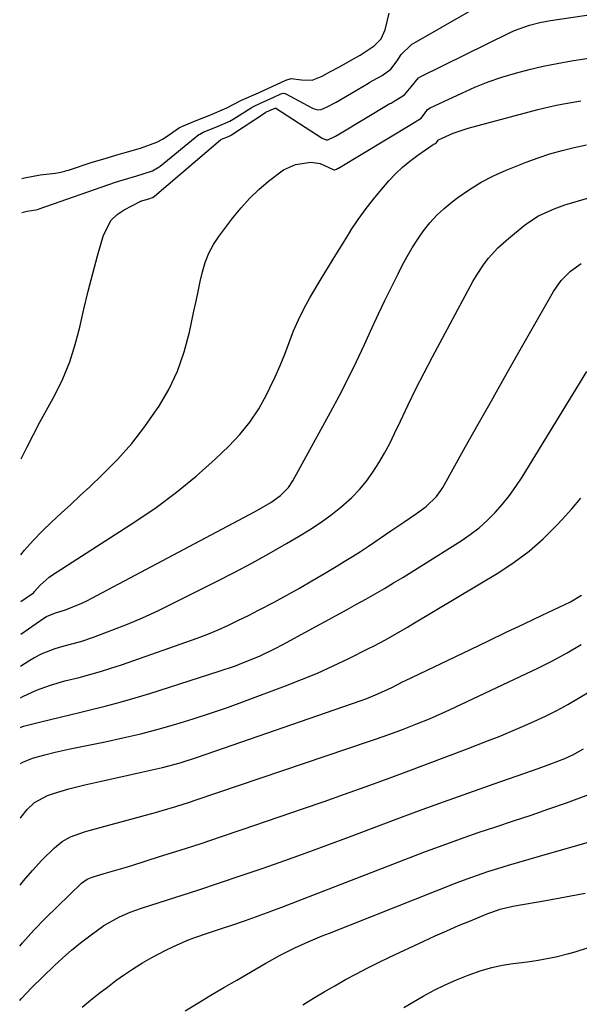
# Model space of a CAD drawing. Units: inches. Extents: x 1820353 to 1825569, y 442195 to 447517.
# Drawn here: x 1820354 to 1820502, y 442347 to 442609 of the extents above; entities that cross this region are included whole.
import ezdxf

# ---------------------------------------------------------------- set-up
doc = ezdxf.new("R2010")
doc.units = ezdxf.units.IN
doc.header["$MEASUREMENT"] = 0
doc.layers.add('7', color=7, linetype='Continuous')
doc.layers.add('8', color=7, linetype='Continuous')

msp = doc.modelspace()

# ---------------------------------------------------------------- linework, layer by layer
at = {"layer": '7', "color": 18}
for points in [[(1820353.97, 442492.09, 1964), (1820355.54, 442495.27, 1964), (1820357.23, 442498.55, 1964), (1820358.95, 442501.81, 1964), (1820362.86, 442509.03, 1964), (1820364.98, 442513.38, 1964), (1820366.84, 442517.83, 1964), (1820368.33, 442522.42, 1964), (1820369.55, 442527.1, 1964), (1820370.63, 442531.85, 1964), (1820371.76, 442536.58, 1964), (1820372.97, 442541.29, 1964), (1820374.24, 442545.99, 1964), (1820375.77, 442551.46, 1964), (1820377.82, 442555.43, 1964), (1820379.41, 442556.95, 1964), (1820381.29, 442558.24, 1964), (1820385.34, 442560.34, 1964), (1820385.63, 442560.46, 1964), (1820387.86, 442561.11, 1964), (1820388.82, 442561.46, 1964), (1820389.24, 442561.74, 1964), (1820389.33, 442561.81, 1964), (1820406.87, 442576.76, 1964), (1820406.94, 442576.81, 1964), (1820407.14, 442576.94, 1964), (1820409.01, 442577.69, 1964), (1820409.5, 442577.93, 1964), (1820409.69, 442578.05, 1964), (1820409.78, 442578.11, 1964), (1820418.8, 442584.06, 1964), (1820418.87, 442584.11, 1964), (1820419.82, 442584.56, 1964), (1820421.36, 442585.22, 1964), (1820421.47, 442585.21, 1964), (1820421.52, 442585.19, 1964), (1820421.57, 442585.17, 1964), (1820433.86, 442577.2, 1964), (1820434.89, 442576.81, 1964), (1820435.13, 442576.8, 1964), (1820435.36, 442576.82, 1964), (1820437.33, 442577.76, 1964), (1820438.41, 442578.38, 1964), (1820451.81, 442586.39, 1964), (1820452.09, 442586.55, 1964), (1820452.95, 442587.04, 1964), (1820455.63, 442588.7, 1964), (1820457.46, 442590.89, 1964), (1820459.42, 442593.2, 1964), (1820460, 442593.55, 1964), (1820483.55, 442605.18, 1964), (1820484.84, 442605.78, 1964), (1820488.83, 442607.24, 1964), (1820491.59, 442607.93, 1964), (1820492.98, 442608.21, 1964), (1820494.38, 442608.44, 1964), (1820532.24, 442614.08, 1964)], [(1820354.15, 442557.48, 1962), (1820355.6, 442557.89, 1962), (1820357.86, 442558.19, 1962), (1820358.24, 442558.28, 1962), (1820358.59, 442558.38, 1962), (1820358.77, 442558.44, 1962), (1820378.96, 442565.54, 1962), (1820381.02, 442566.2, 1962), (1820384.66, 442567.23, 1962), (1820388.82, 442568.55, 1962), (1820390.59, 442569.59, 1962), (1820390.87, 442569.81, 1962), (1820401.13, 442578.16, 1962), (1820401.33, 442578.31, 1962), (1820402.21, 442578.84, 1962), (1820405.65, 442580.16, 1962), (1820409.3, 442581.78, 1962), (1820410.19, 442582.3, 1962), (1820414.98, 442585.3, 1962), (1820415.24, 442585.45, 1962), (1820415.76, 442585.75, 1962), (1820417.47, 442586.54, 1962), (1820421.01, 442588.13, 1962), (1820422.88, 442588.99, 1962), (1820423.45, 442589.13, 1962), (1820424.01, 442589.06, 1962), (1820424.19, 442588.98, 1962), (1820431.05, 442585.26, 1962), (1820431.44, 442585.08, 1962), (1820432.68, 442584.78, 1962), (1820433.53, 442584.82, 1962), (1820435.01, 442585.46, 1962), (1820437.56, 442586.81, 1962), (1820438.64, 442587.44, 1962), (1820446.07, 442591.82, 1962), (1820446.46, 442592.05, 1962), (1820447.26, 442592.51, 1962), (1820449.71, 442593.89, 1962), (1820452.08, 442595.55, 1962), (1820453.73, 442597.71, 1962), (1820454.75, 442599.41, 1962), (1820457.49, 442602.08, 1962), (1820473.3, 442611.08, 1962)], [(1820353.9, 442466.68, 1966), (1820354.89, 442467.9, 1966), (1820357.14, 442470.49, 1966), (1820359.54, 442472.96, 1966), (1820362.02, 442475.34, 1966), (1820364.57, 442477.66, 1966), (1820367.11, 442480, 1966), (1820369.64, 442482.35, 1966), (1820372.15, 442484.71, 1966), (1820375.47, 442487.86, 1966), (1820379.48, 442491.94, 1966), (1820383.29, 442496.18, 1966), (1820386.79, 442500.68, 1966), (1820390.09, 442505.35, 1966), (1820390.38, 442505.79, 1966), (1820393.1, 442510.51, 1966), (1820395.45, 442515.39, 1966), (1820397.24, 442520.5, 1966), (1820398.65, 442525.77, 1966), (1820399.81, 442531.33, 1966), (1820400.35, 442533.94, 1966), (1820400.91, 442536.54, 1966), (1820401.47, 442539.14, 1966), (1820402.04, 442541.73, 1966), (1820402.78, 442544.26, 1966), (1820403.72, 442546.69, 1966), (1820404.97, 442548.97, 1966), (1820406.42, 442551.16, 1966), (1820410.13, 442556.06, 1966), (1820412.29, 442558.7, 1966), (1820414.57, 442561.22, 1966), (1820417.03, 442563.58, 1966), (1820419.6, 442565.81, 1966), (1820423.56, 442568.83, 1966), (1820426.79, 442570.26, 1966), (1820430.82, 442570.89, 1966), (1820433.3, 442570.5, 1966), (1820436.7, 442568.91, 1966), (1820437.04, 442568.8, 1966), (1820437.12, 442568.79, 1966), (1820437.19, 442568.8, 1966), (1820437.61, 442568.99, 1966), (1820437.89, 442569.14, 1966), (1820438.03, 442569.22, 1966), (1820438.1, 442569.26, 1966), (1820438.17, 442569.3, 1966), (1820457.55, 442580.96, 1966), (1820460.11, 442582.56, 1966), (1820460.93, 442583.66, 1966), (1820461.78, 442584.79, 1966), (1820462.46, 442585.24, 1966), (1820470.88, 442589.21, 1966), (1820474.36, 442590.74, 1966), (1820477.88, 442592.15, 1966), (1820481.46, 442593.38, 1966), (1820485.1, 442594.48, 1966), (1820488.78, 442595.44, 1966), (1820492.47, 442596.31, 1966), (1820496.2, 442597.05, 1966), (1820499.94, 442597.71, 1966), (1820506.28, 442598.73, 1966)], [(1820353.87, 442454.22, 1968), (1820357.21, 442456.57, 1968), (1820357.33, 442456.68, 1968), (1820357.49, 442456.9, 1968), (1820358.99, 442458.59, 1968), (1820361.37, 442460.72, 1968), (1820362.25, 442461.33, 1968), (1820384.16, 442475.42, 1968), (1820389.75, 442479.24, 1968), (1820395.18, 442483.25, 1968), (1820400.38, 442487.56, 1968), (1820405.42, 442492.07, 1968), (1820409.03, 442495.48, 1968), (1820411.96, 442498.57, 1968), (1820414.65, 442501.84, 1968), (1820416.98, 442505.38, 1968), (1820419.05, 442509.1, 1968), (1820419.95, 442510.92, 1968), (1820421.34, 442513.89, 1968), (1820422.66, 442516.88, 1968), (1820423.88, 442519.93, 1968), (1820425.03, 442523, 1968), (1820426.21, 442526.05, 1968), (1820427.51, 442529.05, 1968), (1820428.98, 442531.96, 1968), (1820430.57, 442534.82, 1968), (1820433.59, 442539.9, 1968), (1820435.49, 442543.07, 1968), (1820437.41, 442546.23, 1968), (1820439.36, 442549.38, 1968), (1820441.33, 442552.51, 1968), (1820441.38, 442552.59, 1968), (1820443.41, 442555.62, 1968), (1820445.52, 442558.59, 1968), (1820447.78, 442561.45, 1968), (1820450.12, 442564.25, 1968), (1820451.54, 442565.87, 1968), (1820453.3, 442567.73, 1968), (1820455.15, 442569.5, 1968), (1820457.12, 442571.13, 1968), (1820459.17, 442572.67, 1968), (1820463.29, 442575.53, 1968), (1820463.4, 442575.6, 1968), (1820463.68, 442575.76, 1968), (1820464.18, 442576.1, 1968), (1820464.59, 442576.7, 1968), (1820464.68, 442576.8, 1968), (1820468.54, 442578.53, 1968), (1820471.2, 442579.47, 1968), (1820472.56, 442579.87, 1968), (1820488.74, 442584.25, 1968), (1820491, 442584.83, 1968), (1820495.57, 442585.86, 1968), (1820497.87, 442586.3, 1968), (1820502.48, 442587.09, 1968)], [(1820353.82, 442437.07, 1972), (1820356.28, 442438.68, 1972), (1820357.34, 442439.32, 1972), (1820359.52, 442440.45, 1972), (1820362.97, 442441.78, 1972), (1820365.35, 442442.46, 1972), (1820369.79, 442443.65, 1972), (1820373.14, 442444.8, 1972), (1820378.05, 442446.65, 1972), (1820382.14, 442448.26, 1972), (1820386.19, 442449.96, 1972), (1820390.18, 442451.78, 1972), (1820394.13, 442453.69, 1972), (1820405.76, 442459.54, 1972), (1820410.46, 442461.96, 1972), (1820415.13, 442464.43, 1972), (1820419.76, 442467, 1972), (1820424.35, 442469.62, 1972), (1820427.58, 442471.5, 1972), (1820430.49, 442473.29, 1972), (1820433.33, 442475.17, 1972), (1820436.08, 442477.19, 1972), (1820438.76, 442479.3, 1972), (1820441.65, 442481.86, 1972), (1820443.71, 442483.94, 1972), (1820445.56, 442486.2, 1972), (1820447.29, 442488.58, 1972), (1820448.87, 442491.08, 1972), (1820450.36, 442493.62, 1972), (1820451.74, 442496.22, 1972), (1820453.05, 442498.87, 1972), (1820454.57, 442502.14, 1972), (1820456.61, 442506.43, 1972), (1820458.7, 442510.7, 1972), (1820460.87, 442514.94, 1972), (1820463.08, 442519.15, 1972), (1820473.81, 442539.15, 1972), (1820474.74, 442540.77, 1972), (1820476.81, 442543.87, 1972), (1820477.95, 442545.34, 1972), (1820480.46, 442548.1, 1972), (1820483.23, 442550.59, 1972), (1820487.45, 442554.02, 1972), (1820488.66, 442554.94, 1972), (1820491.21, 442556.57, 1972), (1820495.33, 442558.51, 1972), (1820498.2, 442559.49, 1972), (1820516.99, 442565.03, 1972)], [(1820353.8, 442428.69, 1974), (1820354.44, 442429.05, 1974), (1820358.02, 442430.72, 1974), (1820361.75, 442432.05, 1974), (1820365.55, 442433.17, 1974), (1820369.32, 442434.12, 1974), (1820372.16, 442434.86, 1974), (1820374.99, 442435.65, 1974), (1820377.79, 442436.52, 1974), (1820380.57, 442437.45, 1974), (1820397.91, 442443.51, 1974), (1820400.7, 442444.53, 1974), (1820403.47, 442445.61, 1974), (1820406.21, 442446.77, 1974), (1820408.93, 442447.98, 1974), (1820411.62, 442449.26, 1974), (1820414.3, 442450.57, 1974), (1820416.95, 442451.92, 1974), (1820421.08, 442454.1, 1974), (1820424.45, 442455.94, 1974), (1820427.79, 442457.8, 1974), (1820431.1, 442459.71, 1974), (1820434.4, 442461.65, 1974), (1820437.54, 442463.54, 1974), (1820439.7, 442464.85, 1974), (1820441.85, 442466.19, 1974), (1820443.97, 442467.57, 1974), (1820446.08, 442468.97, 1974), (1820452.08, 442473.01, 1974), (1820455.47, 442475.32, 1974), (1820458.85, 442477.65, 1974), (1820461.4, 442479.46, 1974), (1820464.17, 442482.15, 1974), (1820465.31, 442483.71, 1974), (1820465.81, 442484.54, 1974), (1820471.78, 442495.18, 1974), (1820475.24, 442501.35, 1974), (1820478.71, 442507.51, 1974), (1820482.19, 442513.67, 1974), (1820485.68, 442519.82, 1974), (1820495.19, 442536.53, 1974), (1820497.19, 442539.42, 1974), (1820499.68, 442541.92, 1974), (1820502.55, 442543.99, 1974)], [(1820353.78, 442420.85, 1976), (1820354.3, 442421.08, 1976), (1820354.54, 442421.15, 1976), (1820359.17, 442422.31, 1976), (1820361.73, 442422.94, 1976), (1820364.29, 442423.57, 1976), (1820366.86, 442424.19, 1976), (1820369.42, 442424.8, 1976), (1820372.29, 442425.48, 1976), (1820376.27, 442426.48, 1976), (1820380.24, 442427.54, 1976), (1820384.19, 442428.68, 1976), (1820388.12, 442429.88, 1976), (1820406.46, 442435.73, 1976), (1820410.8, 442437.22, 1976), (1820412.95, 442438.03, 1976), (1820417.19, 442439.79, 1976), (1820421.32, 442441.77, 1976), (1820423.36, 442442.83, 1976), (1820440.48, 442452.16, 1976), (1820442.96, 442453.52, 1976), (1820445.44, 442454.91, 1976), (1820447.9, 442456.32, 1976), (1820450.35, 442457.74, 1976), (1820452.79, 442459.19, 1976), (1820455.22, 442460.66, 1976), (1820457.63, 442462.14, 1976), (1820460.03, 442463.65, 1976), (1820470.69, 442470.38, 1976), (1820473.12, 442472.05, 1976), (1820475.45, 442473.83, 1976), (1820477.64, 442475.79, 1976), (1820479.73, 442477.87, 1976), (1820481.67, 442480.08, 1976), (1820483.52, 442482.37, 1976), (1820485.23, 442484.77, 1976), (1820486.85, 442487.24, 1976), (1820504.02, 442515.34, 1976)], [(1820353.75, 442411.24, 1978), (1820354.44, 442411.64, 1978), (1820357, 442412.64, 1978), (1820360.2, 442413.59, 1978), (1820362.97, 442414.26, 1978), (1820366.93, 442415.12, 1978), (1820376.27, 442417.04, 1978), (1820380.98, 442418.08, 1978), (1820385.67, 442419.18, 1978), (1820390.33, 442420.41, 1978), (1820394.97, 442421.71, 1978), (1820399.58, 442423.12, 1978), (1820404.17, 442424.59, 1978), (1820408.73, 442426.16, 1978), (1820413.26, 442427.8, 1978), (1820424.06, 442431.84, 1978), (1820428.34, 442433.52, 1978), (1820432.58, 442435.28, 1978), (1820436.76, 442437.18, 1978), (1820440.91, 442439.17, 1978), (1820446.14, 442441.77, 1978), (1820447.63, 442442.53, 1978), (1820450.61, 442444.11, 1978), (1820453.54, 442445.75, 1978), (1820456.45, 442447.44, 1978), (1820457.89, 442448.3, 1978), (1820480.7, 442461.99, 1978), (1820484.8, 442464.7, 1978), (1820488.74, 442467.62, 1978), (1820492.41, 442470.86, 1978), (1820495.91, 442474.31, 1978), (1820497.53, 442476.05, 1978), (1820500.02, 442478.85, 1978), (1820502.43, 442481.72, 1978)], [(1820353.66, 442378.93, 1982), (1820354.56, 442380.13, 1982), (1820356.94, 442382.9, 1982), (1820359.45, 442385.57, 1982), (1820362.81, 442388.92, 1982), (1820364.8, 442390.56, 1982), (1820367.06, 442391.79, 1982), (1820370.73, 442393.13, 1982), (1820371.99, 442393.49, 1982), (1820385.98, 442397.25, 1982), (1820389.6, 442398.26, 1982), (1820391.41, 442398.79, 1982), (1820395.01, 442399.89, 1982), (1820398.6, 442401.04, 1982), (1820400.38, 442401.63, 1982), (1820446.13, 442417.12, 1982), (1820447.94, 442417.73, 1982), (1820451.55, 442418.99, 1982), (1820455.14, 442420.29, 1982), (1820458.71, 442421.67, 1982), (1820462.31, 442423.15, 1982), (1820465.86, 442424.71, 1982), (1820467.61, 442425.52, 1982), (1820491.05, 442436.56, 1982), (1820494.96, 442438.52, 1982), (1820498.8, 442440.59, 1982), (1820502.54, 442442.84, 1982)], [(1820353.61, 442362.76, 1984), (1820354.35, 442363.69, 1984), (1820357.3, 442367, 1984), (1820360.39, 442370.19, 1984), (1820369.94, 442379.51, 1984), (1820371.46, 442380.58, 1984), (1820372.77, 442381.11, 1984), (1820376.01, 442382.03, 1984), (1820379.69, 442383.1, 1984), (1820381.53, 442383.66, 1984), (1820383.36, 442384.22, 1984), (1820390.7, 442386.54, 1984), (1820396.19, 442388.29, 1984), (1820401.68, 442390.07, 1984), (1820407.15, 442391.9, 1984), (1820412.6, 442393.75, 1984), (1820428.85, 442399.32, 1984), (1820434.31, 442401.21, 1984), (1820439.76, 442403.13, 1984), (1820445.21, 442405.08, 1984), (1820450.64, 442407.05, 1984), (1820456.07, 442409.05, 1984), (1820461.48, 442411.07, 1984), (1820466.89, 442413.12, 1984), (1820472.29, 442415.18, 1984), (1820477.68, 442417.25, 1984), (1820480.79, 442418.47, 1984), (1820483.89, 442419.73, 1984), (1820486.96, 442421.05, 1984), (1820490.02, 442422.39, 1984), (1820493.05, 442423.81, 1984), (1820496.04, 442425.3, 1984), (1820498.97, 442426.9, 1984), (1820501.87, 442428.57, 1984), (1820519.27, 442438.97, 1984)], [(1820353.58, 442348.39, 1986), (1820353.94, 442348.84, 1986), (1820356.68, 442351.72, 1986), (1820362.76, 442357.55, 1986), (1820365.03, 442359.65, 1986), (1820367.35, 442361.69, 1986), (1820369.74, 442363.63, 1986), (1820372.19, 442365.52, 1986), (1820375.91, 442368.23, 1986), (1820380.01, 442370.56, 1986), (1820382.9, 442371.8, 1986), (1820385.87, 442372.86, 1986), (1820395.02, 442375.78, 1986), (1820400.81, 442377.66, 1986), (1820406.6, 442379.56, 1986), (1820412.37, 442381.52, 1986), (1820418.13, 442383.51, 1986), (1820423.88, 442385.53, 1986), (1820429.61, 442387.59, 1986), (1820435.34, 442389.69, 1986), (1820441.05, 442391.81, 1986), (1820452.75, 442396.2, 1986), (1820459.39, 442398.67, 1986), (1820466.05, 442401.1, 1986), (1820472.73, 442403.49, 1986), (1820479.42, 442405.84, 1986), (1820489.36, 442409.3, 1986), (1820491.09, 442409.91, 1986), (1820494.53, 442411.18, 1986), (1820498.16, 442412.6, 1986), (1820500.35, 442413.59, 1986), (1820503.15, 442415.14, 1986)], [(1820370.18, 442346.62, 1988), (1820372.39, 442348.41, 1988), (1820374.61, 442350.18, 1988), (1820376.85, 442351.92, 1988), (1820379.1, 442353.65, 1988), (1820381.4, 442355.3, 1988), (1820383.75, 442356.89, 1988), (1820386.17, 442358.35, 1988), (1820388.64, 442359.75, 1988), (1820392.37, 442361.73, 1988), (1820394.18, 442362.65, 1988), (1820397.9, 442364.3, 1988), (1820399.81, 442365.02, 1988), (1820403.66, 442366.36, 1988), (1820407.67, 442367.68, 1988), (1820409.62, 442368.31, 1988), (1820413.5, 442369.62, 1988), (1820415.44, 442370.3, 1988), (1820419.29, 442371.71, 1988), (1820421.21, 442372.43, 1988), (1820423.12, 442373.16, 1988), (1820461.28, 442387.88, 1988), (1820465.91, 442389.62, 1988), (1820470.55, 442391.31, 1988), (1820475.22, 442392.92, 1988), (1820479.91, 442394.48, 1988), (1820484.61, 442396.02, 1988), (1820489.3, 442397.59, 1988), (1820493.96, 442399.21, 1988), (1820498.62, 442400.86, 1988), (1820505.32, 442403.28, 1988)], [(1820428.72, 442347.2, 1992), (1820431.51, 442348.94, 1992), (1820434.31, 442350.64, 1992), (1820437.14, 442352.29, 1992), (1820440, 442353.9, 1992), (1820442.89, 442355.46, 1992), (1820445.79, 442356.98, 1992), (1820448.73, 442358.44, 1992), (1820451.68, 442359.86, 1992), (1820460.76, 442364.1, 1992), (1820463.83, 442365.51, 1992), (1820466.92, 442366.89, 1992), (1820470.02, 442368.23, 1992), (1820473.14, 442369.53, 1992), (1820477.8, 442371.43, 1992), (1820478.61, 442371.75, 1992), (1820481.07, 442372.58, 1992), (1820484.45, 442373.37, 1992), (1820493.18, 442374.93, 1992), (1820498.4, 442375.87, 1992), (1820503.62, 442376.83, 1992)], [(1820455.5, 442346.55, 1994), (1820460.66, 442349.52, 1994), (1820463.56, 442351.09, 1994), (1820466.49, 442352.56, 1994), (1820469.5, 442353.89, 1994), (1820472.55, 442355.11, 1994), (1820476.04, 442356.32, 1994), (1820478.8, 442357.11, 1994), (1820481.61, 442357.7, 1994), (1820484.46, 442358.17, 1994), (1820488.3, 442358.67, 1994), (1820491.13, 442359.07, 1994), (1820495.8, 442359.98, 1994), (1820499.23, 442360.84, 1994), (1820500.98, 442361.32, 1994), (1820504.45, 442362.4, 1994)]]:
    msp.add_polyline3d(points, dxfattribs=at)
at = {"layer": '8', "color": 18}
for points in [[(1820354.18, 442566.51, 1960), (1820354.81, 442566.69, 1960), (1820358.98, 442567.46, 1960), (1820363.08, 442567.94, 1960), (1820364.53, 442568.21, 1960), (1820365.52, 442568.46, 1960), (1820366.01, 442568.6, 1960), (1820366.5, 442568.75, 1960), (1820372.57, 442570.74, 1960), (1820376.54, 442571.96, 1960), (1820379.06, 442572.67, 1960), (1820381.58, 442573.38, 1960), (1820385.61, 442574.56, 1960), (1820389.93, 442576.14, 1960), (1820391.46, 442576.98, 1960), (1820392.41, 442577.6, 1960), (1820396.01, 442580.09, 1960), (1820399.99, 442581.76, 1960), (1820404, 442583.33, 1960), (1820408.57, 442585.3, 1960), (1820412.45, 442587.32, 1960), (1820416.92, 442589.29, 1960), (1820420.54, 442590.93, 1960), (1820424.22, 442592.66, 1960), (1820425.57, 442593.09, 1960), (1820428.31, 442592.7, 1960), (1820431.15, 442592.63, 1960), (1820433.78, 442593.72, 1960), (1820435.83, 442594.79, 1960), (1820438.38, 442596.18, 1960), (1820441.33, 442597.85, 1960), (1820443.93, 442599.28, 1960), (1820447.64, 442601.72, 1960), (1820449.48, 442603.59, 1960), (1820450.5, 442605.94, 1960), (1820451.57, 442610.38, 1960)], [(1820353.84, 442445.63, 1970), (1820359.97, 442449.83, 1970), (1820360.71, 442450.28, 1970), (1820363.11, 442451.22, 1970), (1820365.75, 442452.04, 1970), (1820370.05, 442453.82, 1970), (1820371.37, 442454.46, 1970), (1820372.68, 442455.12, 1970), (1820413.06, 442476.54, 1970), (1820416.08, 442478.18, 1970), (1820420.24, 442480.57, 1970), (1820422.76, 442482.35, 1970), (1820424.91, 442484.55, 1970), (1820426.04, 442486.27, 1970), (1820436.06, 442504.54, 1970), (1820438.42, 442508.96, 1970), (1820440.71, 442513.41, 1970), (1820442.91, 442517.92, 1970), (1820445.04, 442522.45, 1970), (1820447.13, 442527.02, 1970), (1820448.78, 442530.6, 1970), (1820450.47, 442534.16, 1970), (1820452.19, 442537.7, 1970), (1820453.95, 442541.22, 1970), (1820455.04, 442543.39, 1970), (1820456.33, 442545.79, 1970), (1820457.69, 442548.14, 1970), (1820459.16, 442550.42, 1970), (1820460.71, 442552.65, 1970), (1820462.41, 442554.76, 1970), (1820464.22, 442556.76, 1970), (1820466.19, 442558.6, 1970), (1820468.28, 442560.32, 1970), (1820469.85, 442561.51, 1970), (1820472.89, 442563.61, 1970), (1820476.02, 442565.54, 1970), (1820479.29, 442567.22, 1970), (1820482.66, 442568.72, 1970), (1820487.97, 442570.85, 1970), (1820491.1, 442572.01, 1970), (1820494.25, 442573.06, 1970), (1820497.46, 442573.96, 1970), (1820500.69, 442574.76, 1970), (1820503.96, 442575.44, 1970)], [(1820353.71, 442396.73, 1980), (1820353.85, 442396.95, 1980), (1820355.52, 442399.05, 1980), (1820357.47, 442400.88, 1980), (1820360.96, 442402.75, 1980), (1820362.5, 442403.26, 1980), (1820366.64, 442404.52, 1980), (1820368.74, 442405.08, 1980), (1820370.84, 442405.59, 1980), (1820374.86, 442406.51, 1980), (1820377.62, 442407.14, 1980), (1820380.38, 442407.76, 1980), (1820383.15, 442408.36, 1980), (1820385.91, 442408.96, 1980), (1820388.28, 442409.46, 1980), (1820391.43, 442410.19, 1980), (1820396.13, 442411.45, 1980), (1820400.75, 442412.93, 1980), (1820444.19, 442427.99, 1980), (1820445.66, 442428.53, 1980), (1820448.56, 442429.71, 1980), (1820452.32, 442431.45, 1980), (1820453.81, 442432.21, 1980), (1820455.29, 442432.99, 1980), (1820455.79, 442433.23, 1980), (1820473.15, 442441.53, 1980), (1820477.92, 442443.81, 1980), (1820482.68, 442446.08, 1980), (1820487.45, 442448.35, 1980), (1820492.22, 442450.62, 1980), (1820499.68, 442454.18, 1980), (1820502.61, 442455.94, 1980)], [(1820397.45, 442345.6, 1990), (1820400.86, 442347.68, 1990), (1820404.29, 442349.74, 1990), (1820407.73, 442351.77, 1990), (1820411.18, 442353.78, 1990), (1820418.89, 442358.24, 1990), (1820419.84, 442358.79, 1990), (1820422.7, 442360.4, 1990), (1820426.61, 442362.35, 1990), (1820430.14, 442363.93, 1990), (1820433.86, 442365.5, 1990), (1820435.73, 442366.25, 1990), (1820469.61, 442379.64, 1990), (1820472.29, 442380.66, 1990), (1820475, 442381.64, 1990), (1820477.73, 442382.56, 1990), (1820480.47, 442383.43, 1990), (1820483.23, 442384.26, 1990), (1820485.99, 442385.08, 1990), (1820488.75, 442385.89, 1990), (1820491.52, 442386.69, 1990), (1820517.42, 442394.1, 1990)]]:
    msp.add_polyline3d(points, dxfattribs=at)

doc.saveas('drawing.dxf')
